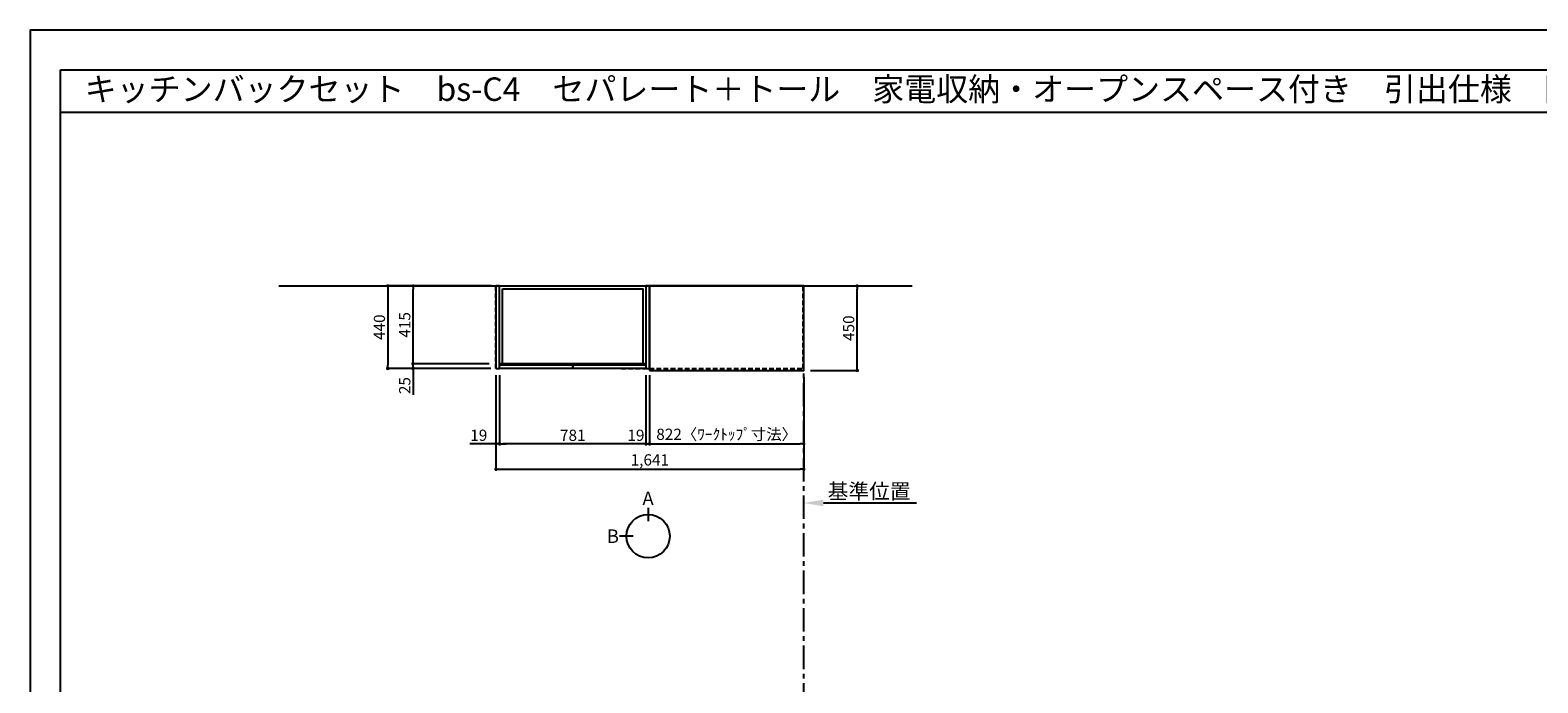
# Model space of a CAD drawing. Extents: x 13974 to 26448, y -11020 to -2200.
# Drawn here: x 13974 to 22014, y -5679 to -2200 of the extents above; entities that cross this region are included whole.
import ezdxf
from ezdxf.enums import TextEntityAlignment as Align

# ---------------------------------------------------------------- set-up
doc = ezdxf.new("R2010")
doc.units = 0
doc.header["$LTSCALE"] = 50
doc.header["$MEASUREMENT"] = 0
doc.linetypes.add('CENTER', pattern=[2, 1.25, -0.25, 0.25, -0.25])
doc.linetypes.add('HIDDEN', pattern=[0.375, 0.25, -0.125])
doc.layers.get('0').update_dxf_attribs({"linetype": 'CONTINUOUS'})
doc.layers.get('DEFPOINTS').update_dxf_attribs({"color": 146, "linetype": 'CONTINUOUS'})
for name, color, linetype in [('111-壁仕上', 3, 'CONTINUOUS'), ('121-キャビネット（中）', 253, 'HIDDEN'), ('122-扉', 6, 'CONTINUOUS'), ('126-甲板', 2, 'CONTINUOUS'), ('160-文字', 254, 'CONTINUOUS'), ('166-寸法B', 11, 'CONTINUOUS'), ('190-図面外枠', 5, 'CONTINUOUS')]:
    doc.layers.add(name, color=color, linetype=linetype)
doc.styles.add('KH001', font='txt')
doc.dimstyles.new('KH1xx030', dxfattribs={"dimscale": 30, "dimtxt": 2, "dimasz": 0.6, "dimexe": 0.3, "dimexo": 1.2, "dimgap": 0.5, "dimtad": 3, "dimdec": 1, "dimdsep": 46, "dimlunit": 6, "dimtxsty": 'KH001', "dimblk": 'DOT', "dimcen": 1, "dimdle": 1, "dimclrd": 256, "dimclre": 256, "dimclrt": 256, "dimadec": 0, "dimazin": 0, "dimtfac": 1, "dimtdec": 1, "dimtix": 1, "dimtmove": 2, "dimatfit": 3, "dimldrblk": 'CLOSEDBLANK', "dimfxl": 1, "dimtolj": 1, "dimtzin": 0, "dimlwd": -1, "dimlwe": -1, "dimarcsym": 0})

# ---------------------------------------------------------------- blocks, each defined once
blk = doc.blocks.new('A$C5D946DDC')
at = {"layer": '190-図面外枠'}
for p, q in [((271, 14349), (20519, 14349)), ((271, 351), (271, 14349))]:
    blk.add_line(p, q, dxfattribs=at)
at = {"layer": 'DEFPOINTS'}
blk.add_lwpolyline([(0, 0), (20790, 0), (20790, 14700), (0, 14700)], close=True, dxfattribs=at)
blk = doc.blocks.new('_Dot')
at = {"color": 0, "linetype": 'ByBlock', "lineweight": -2}
blk.add_line((-0.5, 0), (-1, 0), dxfattribs=at)
at = {"color": 0, "linetype": 'ByBlock', "const_width": 0.5}
blk.add_lwpolyline([(-0.25, 0, 1), (0.25, 0, 1)], format="xyb", close=True, dxfattribs=at)
blk = doc.blocks.new('*D1725')
at = {"layer": '166-寸法B'}
for p, q in [((17276.9, -4049.5), (17276.9, -4413.5)), ((18098.9, -4049.5), (18098.9, -4413.5)), ((17294.9, -4404.5), (18080.9, -4404.5))]:
    blk.add_line(p, q, dxfattribs=at)
at = {"layer": 'DEFPOINTS', "color": 0}
for p in [(17276.9, -4013.5), (18098.9, -4013.5), (18098.9, -4404.5)]:
    blk.add_point(p, dxfattribs=at)
at = {"layer": '166-寸法B', "xscale": 18, "yscale": 18, "zscale": 18, "rotation": 180}
blk.add_blockref('_Dot', (17276.9, -4404.5), dxfattribs=at)
at = {"layer": '166-寸法B', "xscale": 18, "yscale": 18, "zscale": 18}
blk.add_blockref('_Dot', (18098.9, -4404.5), dxfattribs=at)
at = {"layer": '166-寸法B', "insert": (17687.9, -4354.3), "char_height": 60, "attachment_point": 5}
blk.add_mtext('\\A1;822〈ﾜｰｸﾄｯﾌﾟ寸法〉', dxfattribs=at)
blk = doc.blocks.new('_ClosedBlank')
at = {"color": 0, "linetype": 'ByBlock', "lineweight": -2}
for p, q in [((-1, 0.167), (0, 0)), ((-1, 0.167), (-1, -0.167)), ((0, 0), (-1, -0.167))]:
    blk.add_line(p, q, dxfattribs=at)
blk = doc.blocks.new('*D1740')
at = {"layer": '166-寸法B'}
for p, q in [((18134.9, -3563.5), (18392.6, -3563.5)), ((18383.6, -3995.5), (18383.6, -3581.5)), ((18134.9, -4013.5), (18392.6, -4013.5))]:
    blk.add_line(p, q, dxfattribs=at)
at = {"layer": 'DEFPOINTS', "color": 0}
for p in [(18098.9, -3563.5), (18383.6, -3563.5), (18098.9, -4013.5)]:
    blk.add_point(p, dxfattribs=at)
at = {"layer": '166-寸法B', "xscale": 18, "yscale": 18, "zscale": 18}
for p, rotation in [((18383.6, -3563.5), 90), ((18383.6, -4013.5), 270)]:
    blk.add_blockref('_Dot', p, dxfattribs=dict(at, rotation=rotation))
at = {"layer": '166-寸法B', "insert": (18338.6, -3788.5), "char_height": 60, "attachment_point": 5, "rotation": 90}
blk.add_mtext('\\A1;450', dxfattribs=at)
blk = doc.blocks.new('*D1741')
at = {"layer": '166-寸法B'}
for p, q in [((16457.9, -4039.5), (16457.9, -4548.5)), ((18098.9, -4049.5), (18098.9, -4548.5)), ((16475.9, -4539.5), (18080.9, -4539.5))]:
    blk.add_line(p, q, dxfattribs=at)
at = {"layer": 'DEFPOINTS', "color": 0}
for p in [(16457.9, -4003.5), (18098.9, -4013.5), (18098.9, -4539.5)]:
    blk.add_point(p, dxfattribs=at)
at = {"layer": '166-寸法B', "xscale": 18, "yscale": 18, "zscale": 18, "rotation": 180}
blk.add_blockref('_Dot', (16457.9, -4539.5), dxfattribs=at)
at = {"layer": '166-寸法B', "xscale": 18, "yscale": 18, "zscale": 18}
blk.add_blockref('_Dot', (18098.9, -4539.5), dxfattribs=at)
at = {"layer": '166-寸法B', "insert": (17278.4, -4490.7), "char_height": 60, "attachment_point": 5}
blk.add_mtext('\\A1;1,641', dxfattribs=at)
blk = doc.blocks.new('*D1742')
at = {"layer": '166-寸法B'}
for p, q in [((18098.9, -4730), (18098.9, -4723.5)), ((18203.9, -4720.5), (18700.9, -4720.5))]:
    blk.add_line(p, q, dxfattribs=at)
blk.add_solid([(18203.9, -4703), (18203.9, -4738), (18098.9, -4720.5)], dxfattribs=at)
at = {"layer": 'DEFPOINTS', "color": 0}
for p in [(18098.9, -4700), (18691.9, -4720.5), (18691.9, -4731.8)]:
    blk.add_point(p, dxfattribs=at)
at = {"layer": '166-寸法B', "insert": (18447.9, -4658.1), "char_height": 81, "attachment_point": 5}
blk.add_mtext('\\A1;基準位置', dxfattribs=at)
blk = doc.blocks.new('_None')
blk = doc.blocks.new('*D1805')
at = {"layer": '166-寸法B'}
for p, q in [((16421.9, -3978.5), (16007.3, -3978.5)), ((16430.9, -4003.5), (16007.3, -4003.5)), ((16016.3, -3960.5), (16016.3, -3942.5)), ((16016.3, -4003.5), (16016.3, -3978.5)), ((16016.3, -4003.5), (16016.3, -4144.7)), ((16016.3, -4021.5), (16016.3, -4039.5))]:
    blk.add_line(p, q, dxfattribs=at)
at = {"layer": 'DEFPOINTS', "color": 0}
for p in [(16016.3, -3978.5), (16457.9, -3978.5), (16466.9, -4003.5)]:
    blk.add_point(p, dxfattribs=at)
at = {"layer": '166-寸法B', "xscale": 18, "yscale": 18, "zscale": 18}
for p, rotation in [((16016.3, -3978.5), 270), ((16016.3, -4003.5), 90)]:
    blk.add_blockref('_Dot', p, dxfattribs=dict(at, rotation=rotation))
at = {"layer": '166-寸法B', "insert": (15971.3, -4094.8), "char_height": 60, "attachment_point": 5, "rotation": 90}
blk.add_mtext('\\A1;25', dxfattribs=at)
blk = doc.blocks.new('*D1806')
at = {"layer": '166-寸法B'}
for p, q in [((16433.9, -3563.5), (15872.3, -3563.5)), ((15881.3, -3581.5), (15881.3, -3985.5)), ((16430.9, -4003.5), (15872.3, -4003.5))]:
    blk.add_line(p, q, dxfattribs=at)
at = {"layer": 'DEFPOINTS', "color": 0}
for p in [(16469.9, -3563.5), (15881.3, -4003.5), (16466.9, -4003.5)]:
    blk.add_point(p, dxfattribs=at)
at = {"layer": '166-寸法B', "xscale": 18, "yscale": 18, "zscale": 18}
for p, rotation in [((15881.3, -3563.5), 90), ((15881.3, -4003.5), 270)]:
    blk.add_blockref('_Dot', p, dxfattribs=dict(at, rotation=rotation))
at = {"layer": '166-寸法B', "insert": (15836.3, -3783.5), "char_height": 60, "attachment_point": 5, "rotation": 90}
blk.add_mtext('\\A1;440', dxfattribs=at)
blk = doc.blocks.new('*D1807')
at = {"layer": '166-寸法B'}
for p, q in [((16421.9, -3563.5), (16007.3, -3563.5)), ((16016.3, -3960.5), (16016.3, -3581.5)), ((16421.9, -3978.5), (16007.3, -3978.5))]:
    blk.add_line(p, q, dxfattribs=at)
at = {"layer": 'DEFPOINTS', "color": 0}
for p in [(16016.3, -3563.5), (16457.9, -3563.5), (16457.9, -3978.5)]:
    blk.add_point(p, dxfattribs=at)
at = {"layer": '166-寸法B', "xscale": 18, "yscale": 18, "zscale": 18}
for p, rotation in [((16016.3, -3563.5), 90), ((16016.3, -3978.5), 270)]:
    blk.add_blockref('_Dot', p, dxfattribs=dict(at, rotation=rotation))
at = {"layer": '166-寸法B', "insert": (15971.3, -3771), "char_height": 60, "attachment_point": 5, "rotation": 90}
blk.add_mtext('\\A1;415', dxfattribs=at)
blk = doc.blocks.new('*D1808')
at = {"layer": '166-寸法B'}
for p, q in [((16476.9, -4039.5), (16476.9, -4413.5)), ((17257.9, -4039.5), (17257.9, -4413.5)), ((17239.9, -4404.5), (16494.9, -4404.5))]:
    blk.add_line(p, q, dxfattribs=at)
at = {"layer": 'DEFPOINTS', "color": 0}
for p in [(16476.9, -4003.5), (17257.9, -4003.5), (16476.9, -4404.5)]:
    blk.add_point(p, dxfattribs=at)
at = {"layer": '166-寸法B', "xscale": 18, "yscale": 18, "zscale": 18, "rotation": 180}
blk.add_blockref('_Dot', (16476.9, -4404.5), dxfattribs=at)
at = {"layer": '166-寸法B', "xscale": 18, "yscale": 18, "zscale": 18}
blk.add_blockref('_Dot', (17257.9, -4404.5), dxfattribs=at)
at = {"layer": '166-寸法B', "insert": (16867.4, -4359.5), "char_height": 60, "attachment_point": 5}
blk.add_mtext('\\A1;781', dxfattribs=at)
blk = doc.blocks.new('*D1809')
at = {"layer": '166-寸法B'}
for p, q in [((16457.9, -4039.5), (16457.9, -4413.5)), ((16476.9, -4039.5), (16476.9, -4413.5)), ((16457.9, -4404.5), (16318.6, -4404.5)), ((16439.9, -4404.5), (16421.9, -4404.5)), ((16476.9, -4404.5), (16457.9, -4404.5)), ((16494.9, -4404.5), (16512.9, -4404.5))]:
    blk.add_line(p, q, dxfattribs=at)
at = {"layer": 'DEFPOINTS', "color": 0}
for p in [(16457.9, -4003.5), (16476.9, -4003.5), (16457.9, -4404.5)]:
    blk.add_point(p, dxfattribs=at)
at = {"layer": '166-寸法B', "xscale": 18, "yscale": 18, "zscale": 18}
blk.add_blockref('_Dot', (16457.9, -4404.5), dxfattribs=at)
at = {"layer": '166-寸法B', "xscale": 18, "yscale": 18, "zscale": 18, "rotation": 180}
blk.add_blockref('_Dot', (16476.9, -4404.5), dxfattribs=at)
at = {"layer": '166-寸法B', "insert": (16366.4, -4359.5), "char_height": 60, "attachment_point": 5}
blk.add_mtext('\\A1;19', dxfattribs=at)
blk = doc.blocks.new('*D1810')
at = {"layer": '166-寸法B'}
for p, q in [((17257.9, -4049.5), (17257.9, -4413.5)), ((17276.9, -4039.5), (17276.9, -4413.5)), ((17239.9, -4404.5), (17221.9, -4404.5)), ((17257.9, -4404.5), (17276.9, -4404.5)), ((17294.9, -4404.5), (17312.9, -4404.5))]:
    blk.add_line(p, q, dxfattribs=at)
at = {"layer": 'DEFPOINTS', "color": 0}
for p in [(17257.9, -4013.5), (17276.9, -4003.5), (17276.9, -4404.5)]:
    blk.add_point(p, dxfattribs=at)
at = {"layer": '166-寸法B', "xscale": 18, "yscale": 18, "zscale": 18}
blk.add_blockref('_Dot', (17257.9, -4404.5), dxfattribs=at)
at = {"layer": '166-寸法B', "xscale": 18, "yscale": 18, "zscale": 18, "rotation": 180}
blk.add_blockref('_Dot', (17276.9, -4404.5), dxfattribs=at)
at = {"layer": '166-寸法B', "insert": (17204.3, -4359.5), "char_height": 60, "attachment_point": 5}
blk.add_mtext('\\A1;19', dxfattribs=at)

msp = doc.modelspace()

# ---------------------------------------------------------------- linework, layer by layer
at = {"layer": '111-壁仕上', "ltscale": 2}
msp.add_line((15299.27, -3563.55), (18676.75, -3563.55), dxfattribs=at)
at = {"layer": '111-壁仕上', "color": 253, "linetype": 'CENTER', "ltscale": 2}
msp.add_line((18098.93, -9805.69), (18098.93, -3563.55), dxfattribs=at)
at = {"layer": '121-キャビネット（中）', "ltscale": 2}
msp.add_line((16457.93, -4003.55), (16457.93, -3563.55), dxfattribs=at)
msp.add_lwpolyline([(17126.93, -4003.55), (18095.93, -4003.55), (18095.93, -3563.55)], dxfattribs=at)
at = {"layer": '122-扉'}
for points in [[(16457.93, -4003.55), (16476.93, -4003.55), (16476.93, -3563.55), (16457.93, -3563.55)], [(17257.93, -4003.55), (17276.93, -4003.55), (17276.93, -3563.55), (17257.93, -3563.55)]]:
    msp.add_lwpolyline(points, close=True, dxfattribs=at)
at = {"layer": '122-扉', "color": 253}
for points in [[(16476.93, -3563.55), (17257.93, -3563.55), (17257.93, -3978.55), (16476.92, -3978.55)], [(16476.93, -3563.55), (17257.93, -3563.55), (17257.93, -3978.55), (16476.93, -3978.55)], [(16492.93, -3579.55), (17241.93, -3579.55), (17241.93, -3978.55), (16492.93, -3978.55)], [(16476.93, -3983.55), (16867.43, -3983.55), (16867.43, -4003.55), (16476.93, -4003.55)], [(16867.43, -3983.55), (17257.93, -3983.55), (17257.93, -4003.55), (16867.43, -4003.55)]]:
    msp.add_lwpolyline(points, close=True, dxfattribs=at)
at = {"layer": '126-甲板'}
msp.add_lwpolyline([(17276.93, -4013.55), (18098.93, -4013.55), (18098.93, -3563.55), (17276.93, -3563.55)], close=True, dxfattribs=at)
at = {"layer": '166-寸法B'}
for p, q in [((17268.93, -4745.85), (17268.93, -4817.85)), ((17189.25, -4897.52), (17117.25, -4897.52))]:
    msp.add_line(p, q, dxfattribs=at)
msp.add_circle((17268.93, -4897.52), 115.68, dxfattribs=at)
at = {"layer": '190-図面外枠'}
msp.add_lwpolyline([(14136.57, -2636.44), (26285.39, -2636.44)], dxfattribs=at)

# ---------------------------------------------------------------- block references
at = {"layer": '190-図面外枠', "xscale": 0.5999999999767169, "yscale": 0.5999999999767169, "zscale": 0.5999999999767169}
msp.add_blockref('A$C5D946DDC', (13973.99, -11020), dxfattribs=at)

# ---------------------------------------------------------------- texts
at = {"layer": '160-文字'}
msp.add_text('キッチンバックセット\u3000bs-C4\u3000セパレート＋トール\u3000家電収納・オープンスペース付き\u3000引出仕様\u3000間口1650\u3000トールキャビネット左\u3000背面壁', height=125, dxfattribs=at).set_placement((14264.81, -2514.44), align=Align.MIDDLE_LEFT)
at = {"layer": '166-寸法B', "char_height": 72, "attachment_point": 5}
for s, insert in [('{\\fArial|b0|i0|c0|p32;A}', (17268.93, -4695.45)), ('{\\fArial|b0|i0|c0|p32;B}', (17081.16, -4897.52))]:
    msp.add_mtext(s, dxfattribs=dict(at, insert=insert))

# ---------------------------------------------------------------- dimensions: what is measured, and where the dimension line sits
at = {"layer": '166-寸法B'}
for base, p1, p2, picture, middle in [((15881.29, -4003.55), (16469.93, -3563.55), (16466.92, -4003.55), '*D1806', (15836.29, -3783.55)), ((16016.29, -3563.55), (16457.93, -3978.55), (16457.93, -3563.55), '*D1807', (15971.29, -3771.05)), ((18383.56, -3563.55), (18098.93, -4013.55), (18098.93, -3563.55), '*D1740', (18338.56, -3788.55))]:
    dim = msp.add_linear_dim(base=base, p1=p1, p2=p2, angle=90, dimstyle='KH1xx030', dxfattribs=at)
    dim.commit()
    dim.dimension.update_dxf_attribs({"geometry": picture, "text_midpoint": middle})
dim = msp.add_linear_dim(base=(16016.29, -3978.55), p1=(16466.92, -4003.55), p2=(16457.93, -3978.55), angle=90, dimstyle='KH1xx030', override={"dimtmove": 1}, dxfattribs=at)
dim.commit()
dim.dimension.update_dxf_attribs({"geometry": '*D1805', "text_midpoint": (16020.8, -4094.82), "dimtype": 160})
for base, p1, p2, picture, middle in [((16457.93, -4404.5), (16476.93, -4003.55), (16457.93, -4003.55), '*D1809', (16366.44, -4385.87)), ((17276.93, -4404.5), (17257.93, -4013.55), (17276.93, -4003.55), '*D1810', (17204.33, -4404.5))]:
    dim = msp.add_linear_dim(base=base, p1=p1, p2=p2, dimstyle='KH1xx030', override={"dimtmove": 1}, dxfattribs=at)
    dim.commit()
    dim.dimension.update_dxf_attribs({"geometry": picture, "text_midpoint": middle, "dimtype": 160})
for base, p1, p2, picture, middle in [((18098.93, -4539.5), (16457.93, -4003.55), (18098.93, -4013.55), '*D1741', (17278.43, -4490.69)), ((16476.93, -4404.5), (17257.93, -4003.55), (16476.93, -4003.55), '*D1808', (16867.43, -4359.5))]:
    dim = msp.add_linear_dim(base=base, p1=p1, p2=p2, dimstyle='KH1xx030', dxfattribs=at)
    dim.commit()
    dim.dimension.update_dxf_attribs({"geometry": picture, "text_midpoint": middle})
dim = msp.add_linear_dim(base=(18098.93, -4404.5), p1=(17276.93, -4013.55), p2=(18098.93, -4013.55), text='<>〈ﾜｰｸﾄｯﾌﾟ寸法〉', dimstyle='KH1xx030', dxfattribs=at)
dim.commit()
dim.dimension.update_dxf_attribs({"geometry": '*D1725', "text_midpoint": (17687.93, -4354.34)})
dim = msp.add_linear_dim(base=(18691.89, -4720.55), p1=(18098.93, -4700), p2=(18691.89, -4731.84), angle=180, text='基準位置', dimstyle='KH1xx030', override={"dimtxt": 2.7, "dimasz": 3.5, "dimexe": 0.1, "dimexo": 1, "dimblk2": 'None', "dimsah": 1, "dimdle": 0.3, "dimse2": 1}, dxfattribs=at)
dim.commit()
dim.dimension.update_dxf_attribs({"geometry": '*D1742', "text_midpoint": (18447.91, -4658.08)})

doc.saveas('drawing.dxf')
